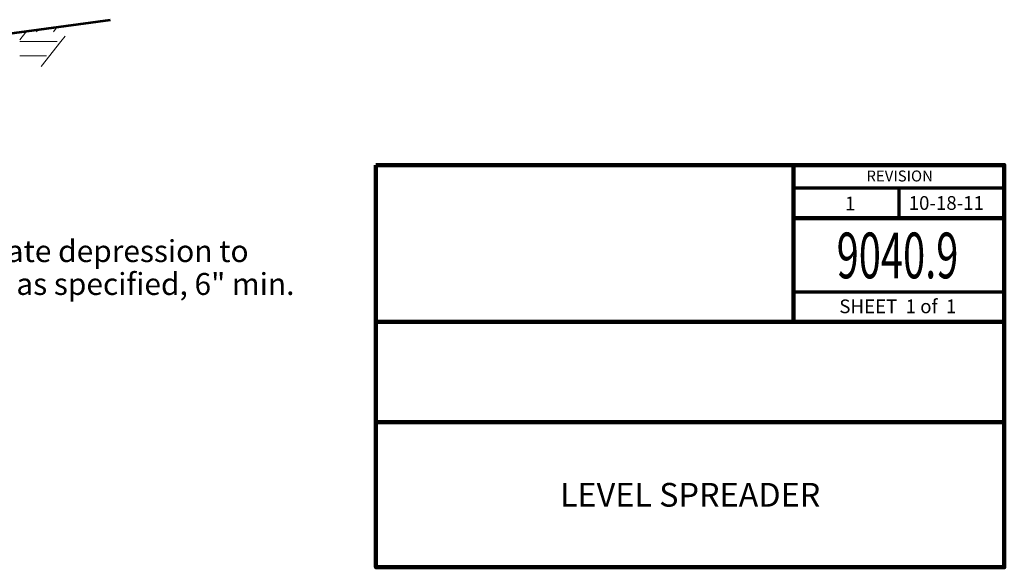
# Model space of a CAD drawing. Units: feet. Extents: x -2133646 to 13468, y -2138333 to 10841.
# Drawn here: x 12389 to 13468, y 8980 to 9579 of the extents above; entities that cross this region are included whole.
import ezdxf
from ezdxf.enums import TextEntityAlignment as Align

# ---------------------------------------------------------------- set-up
doc = ezdxf.new("R2010")
doc.units = ezdxf.units.FT
doc.header["$MEASUREMENT"] = 0
doc.layers.add('dsnStdBlock', color=7, linetype='Continuous', lineweight=140)
doc.layers.add('dsnStdLabel', color=140, linetype='Continuous', lineweight=53)
doc.styles.add('Style-Arial', font='ARIAL.TTF')

msp = doc.modelspace()

# ---------------------------------------------------------------- linework, layer by layer
at = {"color": 7, "linetype": 'Continuous', "lineweight": 53}
msp.add_line((12254.20414, 9547.32176), (12489.04072, 9579.15529), dxfattribs=at)
at = {"color": 7, "linetype": 'Continuous', "lineweight": 13}
for p, q in [((12396.1815, 9565.58067), (12389.48044, 9557.09769)), ((12409.8691, 9568.42309), (12407.89752, 9565.92723)), ((12430.64441, 9571.23931), (12426.44836, 9565.92723)), ((12389.48044, 9555.13599), (12430.45128, 9555.13599)), ((12389.48044, 9555.13599), (12430.45128, 9555.13599)), ((12434.45787, 9555.13599), (12412.96047, 9527.9221)), ((12439.07963, 9560.98676), (12434.45787, 9555.13599)), ((12389.48044, 9539.65023), (12418.87116, 9539.65023))]:
    msp.add_line(p, q, dxfattribs=at)
at = {"layer": 'dsnStdBlock', "color": 7, "linetype": 'Continuous', "lineweight": 140}
for p, q in [((12779.485, 9420.011), (13467.502, 9420.011)), ((13236.58732, 9420.011), (13236.58732, 9328.666)), ((13236.58732, 9361.86764), (13467.502, 9361.86764)), ((13236.58732, 9328.666), (13236.58732, 9248.664)), ((12779.485, 9248.664), (13467.502, 9248.664)), ((12779.485, 9138.662), (13467.502, 9138.662))]:
    msp.add_line(p, q, dxfattribs=at)
at = {"layer": 'dsnStdBlock', "color": 7, "linetype": 'Continuous', "lineweight": 70}
for p, q in [((13236.58732, 9395.06928), (13467.502, 9395.06928)), ((13352.04466, 9395.06928), (13352.04466, 9361.86764)), ((13467.502, 9280.86566), (13236.58732, 9280.86566))]:
    msp.add_line(p, q, dxfattribs=at)
at = {"layer": 'dsnStdBlock', "color": 7, "linetype": 'Continuous', "lineweight": 140, "flags": 128}
msp.add_lwpolyline([(12779.485, 9420.011), (13467.502, 9420.011), (13467.502, 8980), (12779.485, 8980)], close=True, dxfattribs=at)

# ---------------------------------------------------------------- texts
at = {"layer": 'dsnStdBlock', "color": 7, "linetype": 'Continuous', "lineweight": 53, "style": 'Style-Arial'}
for s, height, p in [('REVISION', 12.000024, (13352.9472, 9408.15895)), ('1 ', 15.00003, (13301.14497, 9378.13976)), ('10-18-11', 15.00003, (13403.99588, 9378.6194))]:
    msp.add_text(s, height=height, dxfattribs=at).set_placement(p, align=Align.MIDDLE_CENTER)
at = {"layer": 'dsnStdBlock', "color": 7, "linetype": 'Continuous', "lineweight": 13, "style": 'Style-Arial', "width": 0.64}
msp.add_text('9040.9', height=50, dxfattribs=at).set_placement((13350.58285, 9321.19113), align=Align.MIDDLE_CENTER)
at = {"layer": 'dsnStdBlock', "color": 7, "linetype": 'Continuous', "lineweight": 80, "style": 'Style-Arial'}
msp.add_text('SHEET  1 of  1', height=15.00003, dxfattribs=at).set_placement((13350.9343, 9265.52166), align=Align.MIDDLE_CENTER)
at = {"layer": 'dsnStdBlock', "color": 7, "lineweight": 140, "style": 'Style-Arial'}
msp.add_text('LEVEL SPREADER', height=26, dxfattribs=at).set_placement((13123.4935, 9059.33102), align=Align.MIDDLE_CENTER)
at = {"layer": 'dsnStdLabel', "color": 140, "linetype": 'Continuous', "lineweight": 40, "insert": (12287.50118, 9338.00717), "char_height": 24, "attachment_point": 1, "line_spacing_factor": 0.9, "style": 'Style-Arial'}
msp.add_mtext('Excavate depression to^Jdepth as specified, 6" min.', dxfattribs=at)

doc.saveas('drawing.dxf')
